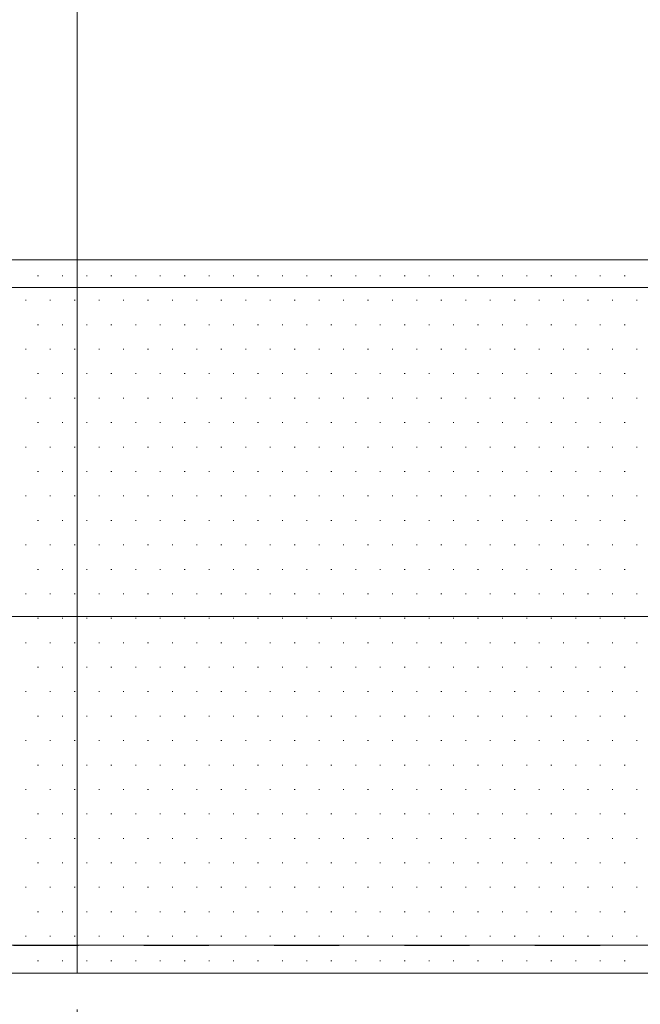
# Model space of a CAD drawing. Units: millimetres. Extents: x -800 to 800, y -554 to 554.
# Drawn here: x -336 to -295, y -460 to -396 of the extents above; entities that cross this region are included whole.
import ezdxf

# ---------------------------------------------------------------- set-up
doc = ezdxf.new("R2010")
doc.units = ezdxf.units.MM
doc.header["$LTSCALE"] = 5
for name, pattern in [('JWW_CENTERX2', [27.093333, 22.013333, -1.693333, 1.693333, -1.693333]), ('JWW_DASHED1', [1.693333, 0.846667, -0.846667]), ('JWW_PHANTOMX2', [27.093333, 20.32, -1.693333, 0.846667, -1.693333, 0.846667, -1.693333])]:
    doc.linetypes.add(name, pattern=pattern)
for name, color, linetype in [('4手摺芯', 7, 'Continuous'), ('8記号その他', 7, 'Continuous'), ('GRE_SS', 7, 'Continuous'), ('PARTS2', 7, 'Continuous'), ('YEL_M', 7, 'Continuous')]:
    doc.layers.add(name, color=color, linetype=linetype)

msp = doc.modelspace()

# ---------------------------------------------------------------- linework, layer by layer
at = {"layer": '4手摺芯', "color": 5, "linetype": 'JWW_CENTERX2', "lineweight": 9}
msp.add_line((-683.292, -434.459), (-182.373, -434.459), dxfattribs=at)
at = {"layer": '8記号その他', "color": 7, "linetype": 'JWW_PHANTOMX2', "lineweight": 5}
msp.add_line((-331.794, -337.202), (-331.794, -490.116), dxfattribs=at)
at = {"layer": 'GRE_SS', "color": 3, "linetype": 'Continuous', "lineweight": 9}
for p, q in [((-331.794, -411.309), (-371.154, -411.309)), ((-331.794, -413.109), (-331.794, -411.309)), ((-267.373, -411.309), (-331.794, -411.309)), ((-331.794, -411.309), (-331.794, -413.109)), ((-334.37, -412.352), (-334.32, -412.352)), ((-332.782, -412.352), (-332.732, -412.352)), ((-331.195, -412.352), (-331.145, -412.352)), ((-329.607, -412.352), (-329.557, -412.352)), ((-328.02, -412.352), (-327.97, -412.352)), ((-326.432, -412.352), (-326.382, -412.352)), ((-324.845, -412.352), (-324.795, -412.352)), ((-323.257, -412.352), (-323.207, -412.352)), ((-321.67, -412.352), (-321.62, -412.352)), ((-320.082, -412.352), (-320.032, -412.352)), ((-318.495, -412.352), (-318.445, -412.352)), ((-316.907, -412.352), (-316.857, -412.352)), ((-315.32, -412.352), (-315.27, -412.352)), ((-313.732, -412.352), (-313.682, -412.352)), ((-312.145, -412.352), (-312.095, -412.352)), ((-310.557, -412.352), (-310.507, -412.352)), ((-308.97, -412.352), (-308.92, -412.352)), ((-307.382, -412.352), (-307.332, -412.352)), ((-305.795, -412.352), (-305.745, -412.352)), ((-304.207, -412.352), (-304.157, -412.352)), ((-302.62, -412.352), (-302.57, -412.352)), ((-301.032, -412.352), (-300.982, -412.352)), ((-299.445, -412.352), (-299.395, -412.352)), ((-297.857, -412.352), (-297.807, -412.352)), ((-296.27, -412.352), (-296.22, -412.352)), ((-372.526, -413.109), (-331.794, -413.109)), ((-331.794, -413.109), (-372.526, -413.109)), ((-267.373, -413.103), (-331.794, -413.109)), ((-331.794, -413.109), (-267.373, -413.103)), ((-331.794, -434.459), (-331.794, -413.109)), ((-331.794, -413.109), (-331.794, -434.459)), ((-335.163, -413.939), (-335.113, -413.939)), ((-333.576, -413.939), (-333.526, -413.939)), ((-331.988, -413.939), (-331.938, -413.939)), ((-330.401, -413.939), (-330.351, -413.939)), ((-328.813, -413.939), (-328.763, -413.939)), ((-327.226, -413.939), (-327.176, -413.939)), ((-325.638, -413.939), (-325.588, -413.939)), ((-324.051, -413.939), (-324.001, -413.939)), ((-322.463, -413.939), (-322.413, -413.939)), ((-320.876, -413.939), (-320.826, -413.939)), ((-319.288, -413.939), (-319.238, -413.939)), ((-317.701, -413.939), (-317.651, -413.939)), ((-316.113, -413.939), (-316.063, -413.939)), ((-314.526, -413.939), (-314.476, -413.939)), ((-312.938, -413.939), (-312.888, -413.939)), ((-311.351, -413.939), (-311.301, -413.939)), ((-309.763, -413.939), (-309.713, -413.939)), ((-308.176, -413.939), (-308.126, -413.939)), ((-306.588, -413.939), (-306.538, -413.939)), ((-305.001, -413.939), (-304.951, -413.939)), ((-303.413, -413.939), (-303.363, -413.939)), ((-301.826, -413.939), (-301.776, -413.939)), ((-300.238, -413.939), (-300.188, -413.939)), ((-298.651, -413.939), (-298.601, -413.939)), ((-297.063, -413.939), (-297.013, -413.939)), ((-295.476, -413.939), (-295.426, -413.939)), ((-334.37, -415.527), (-334.32, -415.527)), ((-332.782, -415.527), (-332.732, -415.527)), ((-331.195, -415.527), (-331.145, -415.527)), ((-329.607, -415.527), (-329.557, -415.527)), ((-328.02, -415.527), (-327.97, -415.527)), ((-326.432, -415.527), (-326.382, -415.527)), ((-324.845, -415.527), (-324.795, -415.527)), ((-323.257, -415.527), (-323.207, -415.527)), ((-321.67, -415.527), (-321.62, -415.527)), ((-320.082, -415.527), (-320.032, -415.527)), ((-318.495, -415.527), (-318.445, -415.527)), ((-316.907, -415.527), (-316.857, -415.527)), ((-315.32, -415.527), (-315.27, -415.527)), ((-313.732, -415.527), (-313.682, -415.527)), ((-312.145, -415.527), (-312.095, -415.527)), ((-310.557, -415.527), (-310.507, -415.527)), ((-308.97, -415.527), (-308.92, -415.527)), ((-307.382, -415.527), (-307.332, -415.527)), ((-305.795, -415.527), (-305.745, -415.527)), ((-304.207, -415.527), (-304.157, -415.527)), ((-302.62, -415.527), (-302.57, -415.527)), ((-301.032, -415.527), (-300.982, -415.527)), ((-299.445, -415.527), (-299.395, -415.527)), ((-297.857, -415.527), (-297.807, -415.527)), ((-296.27, -415.527), (-296.22, -415.527)), ((-335.163, -417.114), (-335.113, -417.114)), ((-333.576, -417.114), (-333.526, -417.114)), ((-331.988, -417.114), (-331.938, -417.114)), ((-330.401, -417.114), (-330.351, -417.114)), ((-328.813, -417.114), (-328.763, -417.114)), ((-327.226, -417.114), (-327.176, -417.114)), ((-325.638, -417.114), (-325.588, -417.114)), ((-324.051, -417.114), (-324.001, -417.114)), ((-322.463, -417.114), (-322.413, -417.114)), ((-320.876, -417.114), (-320.826, -417.114)), ((-319.288, -417.114), (-319.238, -417.114)), ((-317.701, -417.114), (-317.651, -417.114)), ((-316.113, -417.114), (-316.063, -417.114)), ((-314.526, -417.114), (-314.476, -417.114)), ((-312.938, -417.114), (-312.888, -417.114)), ((-311.351, -417.114), (-311.301, -417.114)), ((-309.763, -417.114), (-309.713, -417.114)), ((-308.176, -417.114), (-308.126, -417.114)), ((-306.588, -417.114), (-306.538, -417.114)), ((-305.001, -417.114), (-304.951, -417.114)), ((-303.413, -417.114), (-303.363, -417.114)), ((-301.826, -417.114), (-301.776, -417.114)), ((-300.238, -417.114), (-300.188, -417.114)), ((-298.651, -417.114), (-298.601, -417.114)), ((-297.063, -417.114), (-297.013, -417.114)), ((-295.476, -417.114), (-295.426, -417.114)), ((-334.37, -418.702), (-334.32, -418.702)), ((-332.782, -418.702), (-332.732, -418.702)), ((-331.195, -418.702), (-331.145, -418.702)), ((-329.607, -418.702), (-329.557, -418.702)), ((-328.02, -418.702), (-327.97, -418.702)), ((-326.432, -418.702), (-326.382, -418.702)), ((-324.845, -418.702), (-324.795, -418.702)), ((-323.257, -418.702), (-323.207, -418.702)), ((-321.67, -418.702), (-321.62, -418.702)), ((-320.082, -418.702), (-320.032, -418.702)), ((-318.495, -418.702), (-318.445, -418.702)), ((-316.907, -418.702), (-316.857, -418.702)), ((-315.32, -418.702), (-315.27, -418.702)), ((-313.732, -418.702), (-313.682, -418.702)), ((-312.145, -418.702), (-312.095, -418.702)), ((-310.557, -418.702), (-310.507, -418.702)), ((-308.97, -418.702), (-308.92, -418.702)), ((-307.382, -418.702), (-307.332, -418.702)), ((-305.795, -418.702), (-305.745, -418.702)), ((-304.207, -418.702), (-304.157, -418.702)), ((-302.62, -418.702), (-302.57, -418.702)), ((-301.032, -418.702), (-300.982, -418.702)), ((-299.445, -418.702), (-299.395, -418.702)), ((-297.857, -418.702), (-297.807, -418.702)), ((-296.27, -418.702), (-296.22, -418.702)), ((-335.163, -420.289), (-335.113, -420.289)), ((-333.576, -420.289), (-333.526, -420.289)), ((-331.988, -420.289), (-331.938, -420.289)), ((-330.401, -420.289), (-330.351, -420.289)), ((-328.813, -420.289), (-328.763, -420.289)), ((-327.226, -420.289), (-327.176, -420.289)), ((-325.638, -420.289), (-325.588, -420.289)), ((-324.051, -420.289), (-324.001, -420.289)), ((-322.463, -420.289), (-322.413, -420.289)), ((-320.876, -420.289), (-320.826, -420.289)), ((-319.288, -420.289), (-319.238, -420.289)), ((-317.701, -420.289), (-317.651, -420.289)), ((-316.113, -420.289), (-316.063, -420.289)), ((-314.526, -420.289), (-314.476, -420.289)), ((-312.938, -420.289), (-312.888, -420.289)), ((-311.351, -420.289), (-311.301, -420.289)), ((-309.763, -420.289), (-309.713, -420.289)), ((-308.176, -420.289), (-308.126, -420.289)), ((-306.588, -420.289), (-306.538, -420.289)), ((-305.001, -420.289), (-304.951, -420.289)), ((-303.413, -420.289), (-303.363, -420.289)), ((-301.826, -420.289), (-301.776, -420.289)), ((-300.238, -420.289), (-300.188, -420.289)), ((-298.651, -420.289), (-298.601, -420.289)), ((-297.063, -420.289), (-297.013, -420.289)), ((-295.476, -420.289), (-295.426, -420.289)), ((-334.37, -421.877), (-334.32, -421.877)), ((-332.782, -421.877), (-332.732, -421.877)), ((-331.195, -421.877), (-331.145, -421.877)), ((-329.607, -421.877), (-329.557, -421.877)), ((-328.02, -421.877), (-327.97, -421.877)), ((-326.432, -421.877), (-326.382, -421.877)), ((-324.845, -421.877), (-324.795, -421.877)), ((-323.257, -421.877), (-323.207, -421.877)), ((-321.67, -421.877), (-321.62, -421.877)), ((-320.082, -421.877), (-320.032, -421.877)), ((-318.495, -421.877), (-318.445, -421.877)), ((-316.907, -421.877), (-316.857, -421.877)), ((-315.32, -421.877), (-315.27, -421.877)), ((-313.732, -421.877), (-313.682, -421.877)), ((-312.145, -421.877), (-312.095, -421.877)), ((-310.557, -421.877), (-310.507, -421.877)), ((-308.97, -421.877), (-308.92, -421.877)), ((-307.382, -421.877), (-307.332, -421.877)), ((-305.795, -421.877), (-305.745, -421.877)), ((-304.207, -421.877), (-304.157, -421.877)), ((-302.62, -421.877), (-302.57, -421.877)), ((-301.032, -421.877), (-300.982, -421.877)), ((-299.445, -421.877), (-299.395, -421.877)), ((-297.857, -421.877), (-297.807, -421.877)), ((-296.27, -421.877), (-296.22, -421.877)), ((-335.163, -423.464), (-335.113, -423.464)), ((-333.576, -423.464), (-333.526, -423.464)), ((-331.988, -423.464), (-331.938, -423.464)), ((-330.401, -423.464), (-330.351, -423.464)), ((-328.813, -423.464), (-328.763, -423.464)), ((-327.226, -423.464), (-327.176, -423.464)), ((-325.638, -423.464), (-325.588, -423.464)), ((-324.051, -423.464), (-324.001, -423.464)), ((-322.463, -423.464), (-322.413, -423.464)), ((-320.876, -423.464), (-320.826, -423.464)), ((-319.288, -423.464), (-319.238, -423.464)), ((-317.701, -423.464), (-317.651, -423.464)), ((-316.113, -423.464), (-316.063, -423.464)), ((-314.526, -423.464), (-314.476, -423.464)), ((-312.938, -423.464), (-312.888, -423.464)), ((-311.351, -423.464), (-311.301, -423.464)), ((-309.763, -423.464), (-309.713, -423.464)), ((-308.176, -423.464), (-308.126, -423.464)), ((-306.588, -423.464), (-306.538, -423.464)), ((-305.001, -423.464), (-304.951, -423.464)), ((-303.413, -423.464), (-303.363, -423.464)), ((-301.826, -423.464), (-301.776, -423.464)), ((-300.238, -423.464), (-300.188, -423.464)), ((-298.651, -423.464), (-298.601, -423.464)), ((-297.063, -423.464), (-297.013, -423.464)), ((-295.476, -423.464), (-295.426, -423.464)), ((-334.37, -425.052), (-334.32, -425.052)), ((-332.782, -425.052), (-332.732, -425.052)), ((-331.195, -425.052), (-331.145, -425.052)), ((-329.607, -425.052), (-329.557, -425.052)), ((-328.02, -425.052), (-327.97, -425.052)), ((-326.432, -425.052), (-326.382, -425.052)), ((-324.845, -425.052), (-324.795, -425.052)), ((-323.257, -425.052), (-323.207, -425.052)), ((-321.67, -425.052), (-321.62, -425.052)), ((-320.082, -425.052), (-320.032, -425.052)), ((-318.495, -425.052), (-318.445, -425.052)), ((-316.907, -425.052), (-316.857, -425.052)), ((-315.32, -425.052), (-315.27, -425.052)), ((-313.732, -425.052), (-313.682, -425.052)), ((-312.145, -425.052), (-312.095, -425.052)), ((-310.557, -425.052), (-310.507, -425.052)), ((-308.97, -425.052), (-308.92, -425.052)), ((-307.382, -425.052), (-307.332, -425.052)), ((-305.795, -425.052), (-305.745, -425.052)), ((-304.207, -425.052), (-304.157, -425.052)), ((-302.62, -425.052), (-302.57, -425.052)), ((-301.032, -425.052), (-300.982, -425.052)), ((-299.445, -425.052), (-299.395, -425.052)), ((-297.857, -425.052), (-297.807, -425.052)), ((-296.27, -425.052), (-296.22, -425.052)), ((-335.163, -426.639), (-335.113, -426.639)), ((-333.576, -426.639), (-333.526, -426.639)), ((-331.988, -426.639), (-331.938, -426.639)), ((-330.401, -426.639), (-330.351, -426.639)), ((-328.813, -426.639), (-328.763, -426.639)), ((-327.226, -426.639), (-327.176, -426.639)), ((-325.638, -426.639), (-325.588, -426.639)), ((-324.051, -426.639), (-324.001, -426.639)), ((-322.463, -426.639), (-322.413, -426.639)), ((-320.876, -426.639), (-320.826, -426.639)), ((-319.288, -426.639), (-319.238, -426.639)), ((-317.701, -426.639), (-317.651, -426.639)), ((-316.113, -426.639), (-316.063, -426.639)), ((-314.526, -426.639), (-314.476, -426.639)), ((-312.938, -426.639), (-312.888, -426.639)), ((-311.351, -426.639), (-311.301, -426.639)), ((-309.763, -426.639), (-309.713, -426.639)), ((-308.176, -426.639), (-308.126, -426.639)), ((-306.588, -426.639), (-306.538, -426.639)), ((-305.001, -426.639), (-304.951, -426.639)), ((-303.413, -426.639), (-303.363, -426.639)), ((-301.826, -426.639), (-301.776, -426.639)), ((-300.238, -426.639), (-300.188, -426.639)), ((-298.651, -426.639), (-298.601, -426.639)), ((-297.063, -426.639), (-297.013, -426.639)), ((-295.476, -426.639), (-295.426, -426.639)), ((-334.37, -428.227), (-334.32, -428.227)), ((-332.782, -428.227), (-332.732, -428.227)), ((-331.195, -428.227), (-331.145, -428.227)), ((-329.607, -428.227), (-329.557, -428.227)), ((-328.02, -428.227), (-327.97, -428.227)), ((-326.432, -428.227), (-326.382, -428.227)), ((-324.845, -428.227), (-324.795, -428.227)), ((-323.257, -428.227), (-323.207, -428.227)), ((-321.67, -428.227), (-321.62, -428.227)), ((-320.082, -428.227), (-320.032, -428.227)), ((-318.495, -428.227), (-318.445, -428.227)), ((-316.907, -428.227), (-316.857, -428.227)), ((-315.32, -428.227), (-315.27, -428.227)), ((-313.732, -428.227), (-313.682, -428.227)), ((-312.145, -428.227), (-312.095, -428.227)), ((-310.557, -428.227), (-310.507, -428.227)), ((-308.97, -428.227), (-308.92, -428.227)), ((-307.382, -428.227), (-307.332, -428.227)), ((-305.795, -428.227), (-305.745, -428.227)), ((-304.207, -428.227), (-304.157, -428.227)), ((-302.62, -428.227), (-302.57, -428.227)), ((-301.032, -428.227), (-300.982, -428.227)), ((-299.445, -428.227), (-299.395, -428.227)), ((-297.857, -428.227), (-297.807, -428.227)), ((-296.27, -428.227), (-296.22, -428.227)), ((-335.163, -429.814), (-335.113, -429.814)), ((-333.576, -429.814), (-333.526, -429.814)), ((-331.988, -429.814), (-331.938, -429.814)), ((-330.401, -429.814), (-330.351, -429.814)), ((-328.813, -429.814), (-328.763, -429.814)), ((-327.226, -429.814), (-327.176, -429.814)), ((-325.638, -429.814), (-325.588, -429.814)), ((-324.051, -429.814), (-324.001, -429.814)), ((-322.463, -429.814), (-322.413, -429.814)), ((-320.876, -429.814), (-320.826, -429.814)), ((-319.288, -429.814), (-319.238, -429.814)), ((-317.701, -429.814), (-317.651, -429.814)), ((-316.113, -429.814), (-316.063, -429.814)), ((-314.526, -429.814), (-314.476, -429.814)), ((-312.938, -429.814), (-312.888, -429.814)), ((-311.351, -429.814), (-311.301, -429.814)), ((-309.763, -429.814), (-309.713, -429.814)), ((-308.176, -429.814), (-308.126, -429.814)), ((-306.588, -429.814), (-306.538, -429.814)), ((-305.001, -429.814), (-304.951, -429.814)), ((-303.413, -429.814), (-303.363, -429.814)), ((-301.826, -429.814), (-301.776, -429.814)), ((-300.238, -429.814), (-300.188, -429.814)), ((-298.651, -429.814), (-298.601, -429.814)), ((-297.063, -429.814), (-297.013, -429.814)), ((-295.476, -429.814), (-295.426, -429.814)), ((-334.37, -431.402), (-334.32, -431.402)), ((-332.782, -431.402), (-332.732, -431.402)), ((-331.195, -431.402), (-331.145, -431.402)), ((-329.607, -431.402), (-329.557, -431.402)), ((-328.02, -431.402), (-327.97, -431.402)), ((-326.432, -431.402), (-326.382, -431.402)), ((-324.845, -431.402), (-324.795, -431.402)), ((-323.257, -431.402), (-323.207, -431.402)), ((-321.67, -431.402), (-321.62, -431.402)), ((-320.082, -431.402), (-320.032, -431.402)), ((-318.495, -431.402), (-318.445, -431.402)), ((-316.907, -431.402), (-316.857, -431.402)), ((-315.32, -431.402), (-315.27, -431.402)), ((-313.732, -431.402), (-313.682, -431.402)), ((-312.145, -431.402), (-312.095, -431.402)), ((-310.557, -431.402), (-310.507, -431.402)), ((-308.97, -431.402), (-308.92, -431.402)), ((-307.382, -431.402), (-307.332, -431.402)), ((-305.795, -431.402), (-305.745, -431.402)), ((-304.207, -431.402), (-304.157, -431.402)), ((-302.62, -431.402), (-302.57, -431.402)), ((-301.032, -431.402), (-300.982, -431.402)), ((-299.445, -431.402), (-299.395, -431.402)), ((-297.857, -431.402), (-297.807, -431.402)), ((-296.27, -431.402), (-296.22, -431.402)), ((-335.163, -432.989), (-335.113, -432.989)), ((-333.576, -432.989), (-333.526, -432.989)), ((-331.988, -432.989), (-331.938, -432.989)), ((-330.401, -432.989), (-330.351, -432.989)), ((-328.813, -432.989), (-328.763, -432.989)), ((-327.226, -432.989), (-327.176, -432.989)), ((-325.638, -432.989), (-325.588, -432.989)), ((-324.051, -432.989), (-324.001, -432.989)), ((-322.463, -432.989), (-322.413, -432.989)), ((-320.876, -432.989), (-320.826, -432.989)), ((-319.288, -432.989), (-319.238, -432.989)), ((-317.701, -432.989), (-317.651, -432.989)), ((-316.113, -432.989), (-316.063, -432.989)), ((-314.526, -432.989), (-314.476, -432.989)), ((-312.938, -432.989), (-312.888, -432.989)), ((-311.351, -432.989), (-311.301, -432.989)), ((-309.763, -432.989), (-309.713, -432.989)), ((-308.176, -432.989), (-308.126, -432.989)), ((-306.588, -432.989), (-306.538, -432.989)), ((-305.001, -432.989), (-304.951, -432.989)), ((-303.413, -432.989), (-303.363, -432.989)), ((-301.826, -432.989), (-301.776, -432.989)), ((-300.238, -432.989), (-300.188, -432.989)), ((-298.651, -432.989), (-298.601, -432.989)), ((-297.063, -432.989), (-297.013, -432.989)), ((-295.476, -432.989), (-295.426, -432.989)), ((-371.154, -434.459), (-331.794, -434.459)), ((-331.794, -434.459), (-371.154, -434.459)), ((-331.794, -455.796), (-331.794, -434.459)), ((-267.373, -434.459), (-331.794, -434.459)), ((-331.794, -434.459), (-331.794, -455.796)), ((-331.794, -434.459), (-267.373, -434.459)), ((-334.37, -434.577), (-334.32, -434.577)), ((-332.782, -434.577), (-332.732, -434.577)), ((-331.195, -434.577), (-331.145, -434.577)), ((-329.607, -434.577), (-329.557, -434.577)), ((-328.02, -434.577), (-327.97, -434.577)), ((-326.432, -434.577), (-326.382, -434.577)), ((-324.845, -434.577), (-324.795, -434.577)), ((-323.257, -434.577), (-323.207, -434.577)), ((-321.67, -434.577), (-321.62, -434.577)), ((-320.082, -434.577), (-320.032, -434.577)), ((-318.495, -434.577), (-318.445, -434.577)), ((-316.907, -434.577), (-316.857, -434.577)), ((-315.32, -434.577), (-315.27, -434.577)), ((-313.732, -434.577), (-313.682, -434.577)), ((-312.145, -434.577), (-312.095, -434.577)), ((-310.557, -434.577), (-310.507, -434.577)), ((-308.97, -434.577), (-308.92, -434.577)), ((-307.382, -434.577), (-307.332, -434.577)), ((-305.795, -434.577), (-305.745, -434.577)), ((-304.207, -434.577), (-304.157, -434.577)), ((-302.62, -434.577), (-302.57, -434.577)), ((-301.032, -434.577), (-300.982, -434.577)), ((-299.445, -434.577), (-299.395, -434.577)), ((-297.857, -434.577), (-297.807, -434.577)), ((-296.27, -434.577), (-296.22, -434.577)), ((-335.163, -436.164), (-335.113, -436.164)), ((-333.576, -436.164), (-333.526, -436.164)), ((-331.988, -436.164), (-331.938, -436.164)), ((-330.401, -436.164), (-330.351, -436.164)), ((-328.813, -436.164), (-328.763, -436.164)), ((-327.226, -436.164), (-327.176, -436.164)), ((-325.638, -436.164), (-325.588, -436.164)), ((-324.051, -436.164), (-324.001, -436.164)), ((-322.463, -436.164), (-322.413, -436.164)), ((-320.876, -436.164), (-320.826, -436.164)), ((-319.288, -436.164), (-319.238, -436.164)), ((-317.701, -436.164), (-317.651, -436.164)), ((-316.113, -436.164), (-316.063, -436.164)), ((-314.526, -436.164), (-314.476, -436.164)), ((-312.938, -436.164), (-312.888, -436.164)), ((-311.351, -436.164), (-311.301, -436.164)), ((-309.763, -436.164), (-309.713, -436.164)), ((-308.176, -436.164), (-308.126, -436.164)), ((-306.588, -436.164), (-306.538, -436.164)), ((-305.001, -436.164), (-304.951, -436.164)), ((-303.413, -436.164), (-303.363, -436.164)), ((-301.826, -436.164), (-301.776, -436.164)), ((-300.238, -436.164), (-300.188, -436.164)), ((-298.651, -436.164), (-298.601, -436.164)), ((-297.063, -436.164), (-297.013, -436.164)), ((-295.476, -436.164), (-295.426, -436.164)), ((-334.37, -437.752), (-334.32, -437.752)), ((-332.782, -437.752), (-332.732, -437.752)), ((-331.195, -437.752), (-331.145, -437.752)), ((-329.607, -437.752), (-329.557, -437.752)), ((-328.02, -437.752), (-327.97, -437.752)), ((-326.432, -437.752), (-326.382, -437.752)), ((-324.845, -437.752), (-324.795, -437.752)), ((-323.257, -437.752), (-323.207, -437.752)), ((-321.67, -437.752), (-321.62, -437.752)), ((-320.082, -437.752), (-320.032, -437.752)), ((-318.495, -437.752), (-318.445, -437.752)), ((-316.907, -437.752), (-316.857, -437.752)), ((-315.32, -437.752), (-315.27, -437.752)), ((-313.732, -437.752), (-313.682, -437.752)), ((-312.145, -437.752), (-312.095, -437.752)), ((-310.557, -437.752), (-310.507, -437.752)), ((-308.97, -437.752), (-308.92, -437.752)), ((-307.382, -437.752), (-307.332, -437.752)), ((-305.795, -437.752), (-305.745, -437.752)), ((-304.207, -437.752), (-304.157, -437.752)), ((-302.62, -437.752), (-302.57, -437.752)), ((-301.032, -437.752), (-300.982, -437.752)), ((-299.445, -437.752), (-299.395, -437.752)), ((-297.857, -437.752), (-297.807, -437.752)), ((-296.27, -437.752), (-296.22, -437.752)), ((-335.163, -439.339), (-335.113, -439.339)), ((-333.576, -439.339), (-333.526, -439.339)), ((-331.988, -439.339), (-331.938, -439.339)), ((-330.401, -439.339), (-330.351, -439.339)), ((-328.813, -439.339), (-328.763, -439.339)), ((-327.226, -439.339), (-327.176, -439.339)), ((-325.638, -439.339), (-325.588, -439.339)), ((-324.051, -439.339), (-324.001, -439.339)), ((-322.463, -439.339), (-322.413, -439.339)), ((-320.876, -439.339), (-320.826, -439.339)), ((-319.288, -439.339), (-319.238, -439.339)), ((-317.701, -439.339), (-317.651, -439.339)), ((-316.113, -439.339), (-316.063, -439.339)), ((-314.526, -439.339), (-314.476, -439.339)), ((-312.938, -439.339), (-312.888, -439.339)), ((-311.351, -439.339), (-311.301, -439.339)), ((-309.763, -439.339), (-309.713, -439.339)), ((-308.176, -439.339), (-308.126, -439.339)), ((-306.588, -439.339), (-306.538, -439.339)), ((-305.001, -439.339), (-304.951, -439.339)), ((-303.413, -439.339), (-303.363, -439.339)), ((-301.826, -439.339), (-301.776, -439.339)), ((-300.238, -439.339), (-300.188, -439.339)), ((-298.651, -439.339), (-298.601, -439.339)), ((-297.063, -439.339), (-297.013, -439.339)), ((-295.476, -439.339), (-295.426, -439.339)), ((-334.37, -440.927), (-334.32, -440.927)), ((-332.782, -440.927), (-332.732, -440.927)), ((-331.195, -440.927), (-331.145, -440.927)), ((-329.607, -440.927), (-329.557, -440.927)), ((-328.02, -440.927), (-327.97, -440.927)), ((-326.432, -440.927), (-326.382, -440.927)), ((-324.845, -440.927), (-324.795, -440.927)), ((-323.257, -440.927), (-323.207, -440.927)), ((-321.67, -440.927), (-321.62, -440.927)), ((-320.082, -440.927), (-320.032, -440.927)), ((-318.495, -440.927), (-318.445, -440.927)), ((-316.907, -440.927), (-316.857, -440.927)), ((-315.32, -440.927), (-315.27, -440.927)), ((-313.732, -440.927), (-313.682, -440.927)), ((-312.145, -440.927), (-312.095, -440.927)), ((-310.557, -440.927), (-310.507, -440.927)), ((-308.97, -440.927), (-308.92, -440.927)), ((-307.382, -440.927), (-307.332, -440.927)), ((-305.795, -440.927), (-305.745, -440.927)), ((-304.207, -440.927), (-304.157, -440.927)), ((-302.62, -440.927), (-302.57, -440.927)), ((-301.032, -440.927), (-300.982, -440.927)), ((-299.445, -440.927), (-299.395, -440.927)), ((-297.857, -440.927), (-297.807, -440.927)), ((-296.27, -440.927), (-296.22, -440.927)), ((-335.163, -442.514), (-335.113, -442.514)), ((-333.576, -442.514), (-333.526, -442.514)), ((-331.988, -442.514), (-331.938, -442.514)), ((-330.401, -442.514), (-330.351, -442.514)), ((-328.813, -442.514), (-328.763, -442.514)), ((-327.226, -442.514), (-327.176, -442.514)), ((-325.638, -442.514), (-325.588, -442.514)), ((-324.051, -442.514), (-324.001, -442.514)), ((-322.463, -442.514), (-322.413, -442.514)), ((-320.876, -442.514), (-320.826, -442.514)), ((-319.288, -442.514), (-319.238, -442.514)), ((-317.701, -442.514), (-317.651, -442.514)), ((-316.113, -442.514), (-316.063, -442.514)), ((-314.526, -442.514), (-314.476, -442.514)), ((-312.938, -442.514), (-312.888, -442.514)), ((-311.351, -442.514), (-311.301, -442.514)), ((-309.763, -442.514), (-309.713, -442.514)), ((-308.176, -442.514), (-308.126, -442.514)), ((-306.588, -442.514), (-306.538, -442.514)), ((-305.001, -442.514), (-304.951, -442.514)), ((-303.413, -442.514), (-303.363, -442.514)), ((-301.826, -442.514), (-301.776, -442.514)), ((-300.238, -442.514), (-300.188, -442.514)), ((-298.651, -442.514), (-298.601, -442.514)), ((-297.063, -442.514), (-297.013, -442.514)), ((-295.476, -442.514), (-295.426, -442.514)), ((-334.37, -444.102), (-334.32, -444.102)), ((-332.782, -444.102), (-332.732, -444.102)), ((-331.195, -444.102), (-331.145, -444.102)), ((-329.607, -444.102), (-329.557, -444.102)), ((-328.02, -444.102), (-327.97, -444.102)), ((-326.432, -444.102), (-326.382, -444.102)), ((-324.845, -444.102), (-324.795, -444.102)), ((-323.257, -444.102), (-323.207, -444.102)), ((-321.67, -444.102), (-321.62, -444.102)), ((-320.082, -444.102), (-320.032, -444.102)), ((-318.495, -444.102), (-318.445, -444.102)), ((-316.907, -444.102), (-316.857, -444.102)), ((-315.32, -444.102), (-315.27, -444.102)), ((-313.732, -444.102), (-313.682, -444.102)), ((-312.145, -444.102), (-312.095, -444.102)), ((-310.557, -444.102), (-310.507, -444.102)), ((-308.97, -444.102), (-308.92, -444.102)), ((-307.382, -444.102), (-307.332, -444.102)), ((-305.795, -444.102), (-305.745, -444.102)), ((-304.207, -444.102), (-304.157, -444.102)), ((-302.62, -444.102), (-302.57, -444.102)), ((-301.032, -444.102), (-300.982, -444.102)), ((-299.445, -444.102), (-299.395, -444.102)), ((-297.857, -444.102), (-297.807, -444.102)), ((-296.27, -444.102), (-296.22, -444.102)), ((-335.163, -445.689), (-335.113, -445.689)), ((-333.576, -445.689), (-333.526, -445.689)), ((-331.988, -445.689), (-331.938, -445.689)), ((-330.401, -445.689), (-330.351, -445.689)), ((-328.813, -445.689), (-328.763, -445.689)), ((-327.226, -445.689), (-327.176, -445.689)), ((-325.638, -445.689), (-325.588, -445.689)), ((-324.051, -445.689), (-324.001, -445.689)), ((-322.463, -445.689), (-322.413, -445.689)), ((-320.876, -445.689), (-320.826, -445.689)), ((-319.288, -445.689), (-319.238, -445.689)), ((-317.701, -445.689), (-317.651, -445.689)), ((-316.113, -445.689), (-316.063, -445.689)), ((-314.526, -445.689), (-314.476, -445.689)), ((-312.938, -445.689), (-312.888, -445.689)), ((-311.351, -445.689), (-311.301, -445.689)), ((-309.763, -445.689), (-309.713, -445.689)), ((-308.176, -445.689), (-308.126, -445.689)), ((-306.588, -445.689), (-306.538, -445.689)), ((-305.001, -445.689), (-304.951, -445.689)), ((-303.413, -445.689), (-303.363, -445.689)), ((-301.826, -445.689), (-301.776, -445.689)), ((-300.238, -445.689), (-300.188, -445.689)), ((-298.651, -445.689), (-298.601, -445.689)), ((-297.063, -445.689), (-297.013, -445.689)), ((-295.476, -445.689), (-295.426, -445.689)), ((-334.37, -447.277), (-334.32, -447.277)), ((-332.782, -447.277), (-332.732, -447.277)), ((-331.195, -447.277), (-331.145, -447.277)), ((-329.607, -447.277), (-329.557, -447.277)), ((-328.02, -447.277), (-327.97, -447.277)), ((-326.432, -447.277), (-326.382, -447.277)), ((-324.845, -447.277), (-324.795, -447.277)), ((-323.257, -447.277), (-323.207, -447.277)), ((-321.67, -447.277), (-321.62, -447.277)), ((-320.082, -447.277), (-320.032, -447.277)), ((-318.495, -447.277), (-318.445, -447.277)), ((-316.907, -447.277), (-316.857, -447.277)), ((-315.32, -447.277), (-315.27, -447.277)), ((-313.732, -447.277), (-313.682, -447.277)), ((-312.145, -447.277), (-312.095, -447.277)), ((-310.557, -447.277), (-310.507, -447.277)), ((-308.97, -447.277), (-308.92, -447.277)), ((-307.382, -447.277), (-307.332, -447.277)), ((-305.795, -447.277), (-305.745, -447.277)), ((-304.207, -447.277), (-304.157, -447.277)), ((-302.62, -447.277), (-302.57, -447.277)), ((-301.032, -447.277), (-300.982, -447.277)), ((-299.445, -447.277), (-299.395, -447.277)), ((-297.857, -447.277), (-297.807, -447.277)), ((-296.27, -447.277), (-296.22, -447.277)), ((-335.163, -448.864), (-335.113, -448.864)), ((-333.576, -448.864), (-333.526, -448.864)), ((-331.988, -448.864), (-331.938, -448.864)), ((-330.401, -448.864), (-330.351, -448.864)), ((-328.813, -448.864), (-328.763, -448.864)), ((-327.226, -448.864), (-327.176, -448.864)), ((-325.638, -448.864), (-325.588, -448.864)), ((-324.051, -448.864), (-324.001, -448.864)), ((-322.463, -448.864), (-322.413, -448.864)), ((-320.876, -448.864), (-320.826, -448.864)), ((-319.288, -448.864), (-319.238, -448.864)), ((-317.701, -448.864), (-317.651, -448.864)), ((-316.113, -448.864), (-316.063, -448.864)), ((-314.526, -448.864), (-314.476, -448.864)), ((-312.938, -448.864), (-312.888, -448.864)), ((-311.351, -448.864), (-311.301, -448.864)), ((-309.763, -448.864), (-309.713, -448.864)), ((-308.176, -448.864), (-308.126, -448.864)), ((-306.588, -448.864), (-306.538, -448.864)), ((-305.001, -448.864), (-304.951, -448.864)), ((-303.413, -448.864), (-303.363, -448.864)), ((-301.826, -448.864), (-301.776, -448.864)), ((-300.238, -448.864), (-300.188, -448.864)), ((-298.651, -448.864), (-298.601, -448.864)), ((-297.063, -448.864), (-297.013, -448.864)), ((-295.476, -448.864), (-295.426, -448.864)), ((-334.37, -450.452), (-334.32, -450.452)), ((-332.782, -450.452), (-332.732, -450.452)), ((-331.195, -450.452), (-331.145, -450.452)), ((-329.607, -450.452), (-329.557, -450.452)), ((-328.02, -450.452), (-327.97, -450.452)), ((-326.432, -450.452), (-326.382, -450.452)), ((-324.845, -450.452), (-324.795, -450.452)), ((-323.257, -450.452), (-323.207, -450.452)), ((-321.67, -450.452), (-321.62, -450.452)), ((-320.082, -450.452), (-320.032, -450.452)), ((-318.495, -450.452), (-318.445, -450.452)), ((-316.907, -450.452), (-316.857, -450.452)), ((-315.32, -450.452), (-315.27, -450.452)), ((-313.732, -450.452), (-313.682, -450.452)), ((-312.145, -450.452), (-312.095, -450.452)), ((-310.557, -450.452), (-310.507, -450.452)), ((-308.97, -450.452), (-308.92, -450.452)), ((-307.382, -450.452), (-307.332, -450.452)), ((-305.795, -450.452), (-305.745, -450.452)), ((-304.207, -450.452), (-304.157, -450.452)), ((-302.62, -450.452), (-302.57, -450.452)), ((-301.032, -450.452), (-300.982, -450.452)), ((-299.445, -450.452), (-299.395, -450.452)), ((-297.857, -450.452), (-297.807, -450.452)), ((-296.27, -450.452), (-296.22, -450.452)), ((-335.163, -452.039), (-335.113, -452.039)), ((-333.576, -452.039), (-333.526, -452.039)), ((-331.988, -452.039), (-331.938, -452.039)), ((-330.401, -452.039), (-330.351, -452.039)), ((-328.813, -452.039), (-328.763, -452.039)), ((-327.226, -452.039), (-327.176, -452.039)), ((-325.638, -452.039), (-325.588, -452.039)), ((-324.051, -452.039), (-324.001, -452.039)), ((-322.463, -452.039), (-322.413, -452.039)), ((-320.876, -452.039), (-320.826, -452.039)), ((-319.288, -452.039), (-319.238, -452.039)), ((-317.701, -452.039), (-317.651, -452.039)), ((-316.113, -452.039), (-316.063, -452.039)), ((-314.526, -452.039), (-314.476, -452.039)), ((-312.938, -452.039), (-312.888, -452.039)), ((-311.351, -452.039), (-311.301, -452.039)), ((-309.763, -452.039), (-309.713, -452.039)), ((-308.176, -452.039), (-308.126, -452.039)), ((-306.588, -452.039), (-306.538, -452.039)), ((-305.001, -452.039), (-304.951, -452.039)), ((-303.413, -452.039), (-303.363, -452.039)), ((-301.826, -452.039), (-301.776, -452.039)), ((-300.238, -452.039), (-300.188, -452.039)), ((-298.651, -452.039), (-298.601, -452.039)), ((-297.063, -452.039), (-297.013, -452.039)), ((-295.476, -452.039), (-295.426, -452.039)), ((-334.37, -453.627), (-334.32, -453.627)), ((-332.782, -453.627), (-332.732, -453.627)), ((-331.195, -453.627), (-331.145, -453.627)), ((-329.607, -453.627), (-329.557, -453.627)), ((-328.02, -453.627), (-327.97, -453.627)), ((-326.432, -453.627), (-326.382, -453.627)), ((-324.845, -453.627), (-324.795, -453.627)), ((-323.257, -453.627), (-323.207, -453.627)), ((-321.67, -453.627), (-321.62, -453.627)), ((-320.082, -453.627), (-320.032, -453.627)), ((-318.495, -453.627), (-318.445, -453.627)), ((-316.907, -453.627), (-316.857, -453.627)), ((-315.32, -453.627), (-315.27, -453.627)), ((-313.732, -453.627), (-313.682, -453.627)), ((-312.145, -453.627), (-312.095, -453.627)), ((-310.557, -453.627), (-310.507, -453.627)), ((-308.97, -453.627), (-308.92, -453.627)), ((-307.382, -453.627), (-307.332, -453.627)), ((-305.795, -453.627), (-305.745, -453.627)), ((-304.207, -453.627), (-304.157, -453.627)), ((-302.62, -453.627), (-302.57, -453.627)), ((-301.032, -453.627), (-300.982, -453.627)), ((-299.445, -453.627), (-299.395, -453.627)), ((-297.857, -453.627), (-297.807, -453.627)), ((-296.27, -453.627), (-296.22, -453.627)), ((-335.163, -455.214), (-335.113, -455.214)), ((-333.576, -455.214), (-333.526, -455.214)), ((-331.988, -455.214), (-331.938, -455.214)), ((-330.401, -455.214), (-330.351, -455.214)), ((-328.813, -455.214), (-328.763, -455.214)), ((-327.226, -455.214), (-327.176, -455.214)), ((-325.638, -455.214), (-325.588, -455.214)), ((-324.051, -455.214), (-324.001, -455.214)), ((-322.463, -455.214), (-322.413, -455.214)), ((-320.876, -455.214), (-320.826, -455.214)), ((-319.288, -455.214), (-319.238, -455.214)), ((-317.701, -455.214), (-317.651, -455.214)), ((-316.113, -455.214), (-316.063, -455.214)), ((-314.526, -455.214), (-314.476, -455.214)), ((-312.938, -455.214), (-312.888, -455.214)), ((-311.351, -455.214), (-311.301, -455.214)), ((-309.763, -455.214), (-309.713, -455.214)), ((-308.176, -455.214), (-308.126, -455.214)), ((-306.588, -455.214), (-306.538, -455.214)), ((-305.001, -455.214), (-304.951, -455.214)), ((-303.413, -455.214), (-303.363, -455.214)), ((-301.826, -455.214), (-301.776, -455.214)), ((-300.238, -455.214), (-300.188, -455.214)), ((-298.651, -455.214), (-298.601, -455.214)), ((-297.063, -455.214), (-297.013, -455.214)), ((-295.476, -455.214), (-295.426, -455.214)), ((-369.813, -455.809), (-331.794, -455.796)), ((-331.794, -455.796), (-369.813, -455.809)), ((-331.794, -457.609), (-331.794, -455.796)), ((-267.373, -455.809), (-331.794, -455.796)), ((-331.794, -455.796), (-331.794, -457.609)), ((-331.794, -455.796), (-267.373, -455.809)), ((-334.37, -456.802), (-334.32, -456.802)), ((-332.782, -456.802), (-332.732, -456.802)), ((-331.195, -456.802), (-331.145, -456.802)), ((-329.607, -456.802), (-329.557, -456.802)), ((-328.02, -456.802), (-327.97, -456.802)), ((-326.432, -456.802), (-326.382, -456.802)), ((-324.845, -456.802), (-324.795, -456.802)), ((-323.257, -456.802), (-323.207, -456.802)), ((-321.67, -456.802), (-321.62, -456.802)), ((-320.082, -456.802), (-320.032, -456.802)), ((-318.495, -456.802), (-318.445, -456.802)), ((-316.907, -456.802), (-316.857, -456.802)), ((-315.32, -456.802), (-315.27, -456.802)), ((-313.732, -456.802), (-313.682, -456.802)), ((-312.145, -456.802), (-312.095, -456.802)), ((-310.557, -456.802), (-310.507, -456.802)), ((-308.97, -456.802), (-308.92, -456.802)), ((-307.382, -456.802), (-307.332, -456.802)), ((-305.795, -456.802), (-305.745, -456.802)), ((-304.207, -456.802), (-304.157, -456.802)), ((-302.62, -456.802), (-302.57, -456.802)), ((-301.032, -456.802), (-300.982, -456.802)), ((-299.445, -456.802), (-299.395, -456.802)), ((-297.857, -456.802), (-297.807, -456.802)), ((-296.27, -456.802), (-296.22, -456.802)), ((-371.154, -457.609), (-331.794, -457.609)), ((-331.794, -457.609), (-267.373, -457.609))]:
    msp.add_line(p, q, dxfattribs=at)
at = {"layer": 'PARTS2', "color": 6, "linetype": 'JWW_DASHED1', "lineweight": 9}
for p, q in [((-372.526, -413.109), (-187.373, -413.109)), ((-369.813, -455.809), (-187.373, -455.809))]:
    msp.add_line(p, q, dxfattribs=at)
at = {"layer": 'YEL_M', "color": 2, "linetype": 'Continuous', "lineweight": 5}
for p, q in [((-194.873, -411.309), (-371.154, -411.309)), ((-194.873, -457.609), (-371.154, -457.609))]:
    msp.add_line(p, q, dxfattribs=at)

doc.saveas('drawing.dxf')
